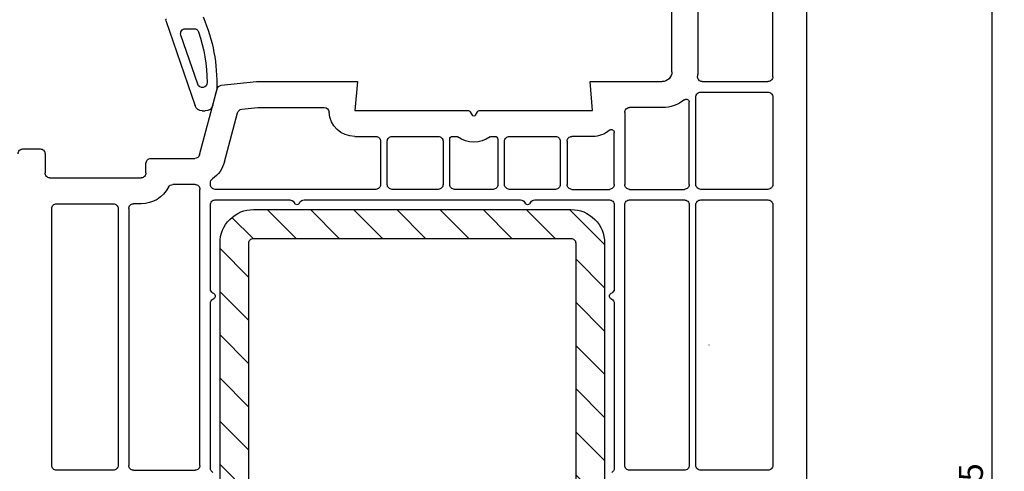
# Model space of a CAD drawing. Units: millimetres. Extents: x 154 to 1937, y 23 to 651.
# Drawn here: x 844 to 947, y 521 to 568 of the extents above; entities that cross this region are included whole.
import ezdxf

# ---------------------------------------------------------------- set-up
doc = ezdxf.new("R2010")
doc.units = ezdxf.units.MM
for name, color, linetype in [('cotes', 150, 'Continuous'), ('joints edpm', 6, 'Continuous'), ('profiles pvc', 7, 'Continuous'), ('renforts acier', 1, 'Continuous')]:
    doc.layers.add(name, color=color, linetype=linetype)
doc.styles.get("Standard").update_dxf_attribs({"font": 'arial.ttf'})
doc.dimstyles.new('Annotatif', dxfattribs={"dimscale": 0, "dimtxt": 2.5, "dimasz": 2.5, "dimexe": 1.25, "dimexo": 0.625, "dimtad": 1, "dimdec": 0, "dimtxsty": 'Standard', "dimcen": 2.5, "dimadec": 0, "dimazin": 0, "dimtfac": 1, "dimtdec": 0, "dimtmove": 0, "dimatfit": 3, "dimfxl": 1, "dimarcsym": 0})

# ---------------------------------------------------------------- blocks, each defined once
blk = doc.blocks.new('*D30')
at = {"layer": 'cotes', "color": 0, "lineweight": -2, "transparency": 16777216}
for p, q in [((809.79, 548.1), (809.11, 548.1)), ((810.36, 545.6), (810.36, 458.89)), ((858.46, 456.39), (809.11, 456.39))]:
    blk.add_line(p, q, dxfattribs=at)
at = {"layer": 'cotes', "color": 0, "transparency": 16777216}
for points in [[(809.95, 545.6), (810.78, 545.6), (810.36, 548.1)], [(809.95, 458.89), (810.78, 458.89), (810.36, 456.39)]]:
    blk.add_solid(points, dxfattribs=at)
at = {"layer": 'Defpoints', "color": 0, "transparency": 16777216}
for p in [(810.41, 548.1), (810.36, 456.39), (859.08, 456.39)]:
    blk.add_point(p, dxfattribs=at)
at = {"layer": 'cotes', "color": 0, "transparency": 16777216, "insert": (808.46, 502.25), "char_height": 2.5, "attachment_point": 5, "rotation": 90}
blk.add_mtext('92', dxfattribs=at)
blk = doc.blocks.new('*D34')
at = {"layer": 'cotes', "color": 0, "lineweight": -2, "transparency": 16777216}
for p, q in [((924.11, 581.34), (946.54, 581.34)), ((945.29, 458.88), (945.29, 578.84)), ((903.36, 456.38), (946.54, 456.38))]:
    blk.add_line(p, q, dxfattribs=at)
at = {"layer": 'cotes', "color": 0, "transparency": 16777216}
for points in [[(944.87, 578.84), (945.71, 578.84), (945.29, 581.34)], [(944.87, 458.88), (945.71, 458.88), (945.29, 456.38)]]:
    blk.add_solid(points, dxfattribs=at)
at = {"layer": 'Defpoints', "color": 0, "transparency": 16777216}
for p in [(923.49, 581.34), (945.29, 581.34), (902.74, 456.38)]:
    blk.add_point(p, dxfattribs=at)
at = {"layer": 'cotes', "color": 0, "transparency": 16777216, "insert": (943.39, 518.86), "char_height": 2.5, "attachment_point": 5, "rotation": 90}
blk.add_mtext('125', dxfattribs=at)

msp = doc.modelspace()

# ---------------------------------------------------------------- hatches: boundary and pattern name
at = {"layer": 'renforts acier'}
h = msp.add_hatch(dxfattribs=at)
h.set_pattern_fill('ANSI31', color=256, angle=-90)
h.set_pattern_definition([(315, (742.997, 805.1712), (2.245064, 2.245064), [])])
edge = h.paths.add_edge_path(flags=16)
edge.add_spline(control_points=[(868.11, 491.23), (868.01, 491.33), (867.96, 491.44), (867.96, 491.58)], knot_values=[1, 1, 1, 1, 2, 2, 2, 2], degree=3, periodic=0)
edge.add_line((867.96, 491.58), (867.96, 544.58))
edge.add_spline(control_points=[(867.96, 544.58), (867.96, 544.72), (868.01, 544.84), (868.11, 544.94)], knot_values=[0, 0, 0, 0, 1, 1, 1, 1], degree=3, periodic=0)
edge.add_spline(control_points=[(868.11, 544.94), (868.2, 545.03), (868.32, 545.08), (868.46, 545.08)], knot_values=[1, 1, 1, 1, 2, 2, 2, 2], degree=3, periodic=0)
edge.add_line((868.46, 545.08), (901.46, 545.08))
edge.add_spline(control_points=[(901.46, 545.08), (901.6, 545.08), (901.72, 545.03), (901.81, 544.94)], knot_values=[0, 0, 0, 0, 1, 1, 1, 1], degree=3, periodic=0)
edge.add_spline(control_points=[(901.81, 544.94), (901.91, 544.84), (901.96, 544.72), (901.96, 544.58)], knot_values=[1, 1, 1, 1, 2, 2, 2, 2], degree=3, periodic=0)
edge.add_line((901.96, 544.58), (901.96, 491.58))
edge.add_spline(control_points=[(901.96, 491.58), (901.96, 491.44), (901.91, 491.33), (901.81, 491.23)], knot_values=[0, 0, 0, 0, 1, 1, 1, 1], degree=3, periodic=0)
edge.add_spline(control_points=[(901.81, 491.23), (901.72, 491.13), (901.6, 491.08), (901.46, 491.08)], knot_values=[1, 1, 1, 1, 2, 2, 2, 2], degree=3, periodic=0)
edge.add_line((901.46, 491.08), (868.46, 491.08))
edge.add_spline(control_points=[(868.46, 491.08), (868.32, 491.08), (868.2, 491.13), (868.11, 491.23)], knot_values=[0, 0, 0, 0, 1, 1, 1, 1], degree=3, periodic=0)
edge = h.paths.add_edge_path()
edge.add_line((901.46, 488.08), (868.46, 488.08))
edge.add_spline(control_points=[(868.46, 488.08), (867.49, 488.08), (866.67, 488.42), (865.99, 489.11), (865.3, 489.79), (864.96, 490.62), (864.96, 491.58)], knot_values=[0, 0, 0, 0, 1, 1, 1, 2, 2, 2, 2], degree=3, periodic=0)
edge.add_line((864.96, 491.58), (864.96, 544.58))
edge.add_spline(control_points=[(864.96, 544.58), (864.96, 545.55), (865.3, 546.37), (865.99, 547.06)], knot_values=[0, 0, 0, 0, 1, 1, 1, 1], degree=3, periodic=0)
edge.add_spline(control_points=[(865.99, 547.06), (866.67, 547.74), (867.49, 548.08), (868.46, 548.08)], knot_values=[1, 1, 1, 1, 2, 2, 2, 2], degree=3, periodic=0)
edge.add_line((868.46, 548.08), (901.46, 548.08))
edge.add_spline(control_points=[(901.46, 548.08), (902.43, 548.08), (903.25, 547.74), (903.94, 547.06), (904.62, 546.37), (904.96, 545.55), (904.96, 544.58)], knot_values=[0, 0, 0, 0, 1, 1, 1, 2, 2, 2, 2], degree=3, periodic=0)
edge.add_line((904.96, 544.58), (904.96, 491.58))
edge.add_spline(control_points=[(904.96, 491.58), (904.96, 490.62), (904.62, 489.79), (903.94, 489.11), (903.25, 488.42), (902.43, 488.08), (901.46, 488.08)], knot_values=[0, 0, 0, 0, 1, 1, 1, 2, 2, 2, 2], degree=3, periodic=0)

# ---------------------------------------------------------------- linework, layer by layer
at = {"layer": 'joints edpm'}
for p, q in [((859.31, 567.75), (862.37, 558.86)), ((861.36, 566.88), (862.25, 566.88)), ((862.65, 561.11), (860.89, 566.22)), ((864.2, 558.93), (864.59, 560.38)), ((863.12, 558.33), (863.43, 558.33))]:
    msp.add_line(p, q, dxfattribs=at)
for points in [[(859.31, 567.75), (859.3, 567.78), (859.3, 567.81), (859.32, 567.84), (859.34, 567.87), (859.37, 567.88), (859.4, 567.88)], [(863.62, 561.28), (863.63, 561.03), (863.45, 560.82), (863.21, 560.78), (862.96, 560.74), (862.73, 560.88), (862.65, 561.11)]]:
    msp.add_open_spline(points, degree=3, knots=[0, 0, 0, 0, 1, 1, 1, 2, 2, 2, 2], dxfattribs=at)
for points in [[(863.2, 568.12), (864.26, 565.61), (864.69, 563.28), (864.62, 560.56)], [(860.89, 566.22), (860.84, 566.38), (860.86, 566.54), (860.96, 566.67)], [(860.96, 566.67), (861.05, 566.81), (861.2, 566.88), (861.36, 566.88)], [(862.25, 566.88), (862.47, 566.88), (862.66, 566.75), (862.73, 566.54)], [(862.73, 566.54), (863.33, 564.76), (863.6, 563.16), (863.62, 561.28)], [(864.62, 560.56), (864.62, 560.49), (864.61, 560.44), (864.59, 560.38)], [(863.12, 558.33), (862.78, 558.33), (862.48, 558.54), (862.37, 558.86)], [(864.2, 558.93), (864.11, 558.57), (863.8, 558.33), (863.43, 558.33)]]:
    msp.add_open_spline(points, degree=3, dxfattribs=at)
at = {"layer": 'profiles pvc'}
for p, q in [((925.96, 578.38), (925.96, 482.13)), ((922.46, 561.88), (922.46, 577.38)), ((911.96, 562.38), (911.96, 569.88)), ((914.66, 569.12), (914.66, 562.38)), ((865.09, 561), (868.76, 561.38)), ((868.76, 561.38), (879.26, 561.38)), ((879.26, 561.38), (879, 558.38)), ((903.72, 558.38), (903.46, 561.38)), ((903.46, 561.38), (910.96, 561.38)), ((915.13, 561.38), (921.96, 561.38)), ((862.82, 553.75), (864.66, 560.63)), ((914.96, 560.28), (921.96, 560.28)), ((913.76, 550.68), (913.76, 559.26)), ((914.46, 550.68), (914.46, 559.78)), ((922.46, 559.78), (922.46, 550.68)), ((867.22, 558.51), (868.9, 558.68)), ((868.9, 558.68), (875.8, 558.68)), ((879, 558.38), (890.73, 558.38)), ((890.99, 558.23), (891.19, 557.88)), ((891.53, 557.88), (891.74, 558.23)), ((892, 558.38), (903.72, 558.38)), ((907.06, 558.18), (907.06, 550.68)), ((910.96, 558.68), (907.56, 558.68)), ((865.42, 553.05), (866.79, 558.14)), ((879, 555.68), (881.16, 555.68)), ((881.66, 555.18), (881.66, 550.68)), ((882.36, 550.68), (882.36, 555.18)), ((882.86, 555.68), (887.66, 555.68)), ((888.16, 555.18), (888.16, 550.68)), ((888.86, 550.68), (888.86, 555.38)), ((889.16, 555.68), (889.5, 555.68)), ((893.23, 555.68), (893.56, 555.68)), ((893.86, 555.38), (893.86, 550.68)), ((894.56, 550.68), (894.56, 555.18)), ((895.06, 555.68), (899.86, 555.68)), ((900.36, 555.18), (900.36, 550.68)), ((901.06, 555.18), (901.06, 550.68)), ((903.72, 555.68), (901.56, 555.68)), ((905.96, 550.68), (905.96, 556.09)), ((844.46, 554.38), (846.26, 554.38)), ((846.76, 553.88), (846.76, 551.88)), ((857.76, 553.38), (862.33, 553.38)), ((857.26, 551.88), (857.26, 552.88)), ((847.26, 551.38), (856.76, 551.38)), ((862.36, 550.68), (860.05, 550.68)), ((862.86, 521.48), (862.86, 550.18)), ((863.96, 550.68), (863.96, 550.85)), ((881.16, 550.18), (864.46, 550.18)), ((887.66, 550.18), (882.86, 550.18)), ((893.36, 550.18), (889.36, 550.18)), ((899.86, 550.18), (895.06, 550.18)), ((901.56, 550.18), (905.46, 550.18)), ((907.56, 550.18), (913.26, 550.18)), ((921.96, 550.18), (914.96, 550.18)), ((864.46, 549.08), (872.21, 549.08)), ((873.71, 549.08), (896.21, 549.08)), ((897.71, 549.08), (905.46, 549.08)), ((907.56, 549.08), (913.26, 549.08)), ((914.96, 549.08), (921.96, 549.08)), ((847.46, 521.48), (847.46, 548.18)), ((847.96, 548.68), (853.86, 548.68)), ((854.36, 548.18), (854.36, 521.48)), ((855.46, 548.18), (855.46, 521.48)), ((856.76, 548.68), (855.96, 548.68)), ((863.96, 539.83), (863.96, 548.58)), ((872.64, 548.83), (872.7, 548.73)), ((873.22, 548.73), (873.28, 548.83)), ((896.64, 548.83), (896.7, 548.73)), ((897.22, 548.73), (897.28, 548.83)), ((905.96, 548.58), (905.96, 539.83)), ((907.06, 521.48), (907.06, 548.58)), ((913.76, 548.58), (913.76, 521.48)), ((914.46, 521.48), (914.46, 548.58)), ((922.46, 548.58), (922.46, 521.48)), ((864.31, 539.34), (864.21, 539.4)), ((864.21, 538.76), (864.31, 538.82)), ((905.71, 539.4), (905.61, 539.34)), ((905.61, 538.82), (905.71, 538.76)), ((863.96, 521.18), (863.96, 538.33)), ((905.96, 538.33), (905.96, 521.18)), ((853.86, 520.98), (847.96, 520.98)), ((855.96, 520.98), (862.36, 520.98)), ((913.26, 520.98), (907.56, 520.98)), ((921.96, 520.98), (914.96, 520.98))]:
    msp.add_line(p, q, dxfattribs=at)
msp.add_lwpolyline([(915.85, 533.99), (915.85, 534)], dxfattribs=at)
for points in [[(911.96, 562.38), (911.96, 562.11), (911.86, 561.87), (911.67, 561.68)], [(914.66, 562.38), (914.66, 562.23), (914.65, 562.1), (914.63, 561.94)], [(911.67, 561.68), (911.47, 561.48), (911.24, 561.38), (910.96, 561.38)], [(914.76, 561.55), (914.66, 561.66), (914.62, 561.79), (914.63, 561.94)], [(915.13, 561.38), (914.98, 561.38), (914.86, 561.44), (914.76, 561.55)], [(922.31, 561.53), (922.22, 561.43), (922.1, 561.38), (921.96, 561.38)], [(922.46, 561.88), (922.46, 561.74), (922.41, 561.63), (922.31, 561.53)], [(864.66, 560.63), (864.71, 560.83), (864.88, 560.97), (865.09, 561)], [(914.61, 560.14), (914.7, 560.23), (914.82, 560.28), (914.96, 560.28)], [(921.96, 560.28), (922.1, 560.28), (922.22, 560.23), (922.31, 560.14)], [(913.27, 559.49), (912.59, 558.94), (911.84, 558.68), (910.96, 558.68)], [(914.46, 559.78), (914.46, 559.92), (914.51, 560.04), (914.61, 560.14)], [(922.31, 560.14), (922.41, 560.04), (922.46, 559.92), (922.46, 559.78)], [(866.79, 558.14), (866.84, 558.34), (867.01, 558.48), (867.22, 558.51)], [(875.8, 558.68), (876.07, 558.68), (876.29, 558.48), (876.3, 558.21)], [(879, 555.68), (877.57, 555.68), (876.39, 556.78), (876.3, 558.21)], [(890.73, 558.38), (890.84, 558.38), (890.93, 558.33), (890.99, 558.23)], [(891.74, 558.23), (891.79, 558.33), (891.89, 558.38), (892, 558.38)], [(907.06, 558.18), (907.06, 558.32), (907.11, 558.44), (907.21, 558.54)], [(907.21, 558.54), (907.3, 558.63), (907.42, 558.68), (907.56, 558.68)], [(905.47, 556.32), (904.96, 555.89), (904.39, 555.68), (903.72, 555.68)], [(905.47, 556.32), (905.56, 556.4), (905.68, 556.41), (905.79, 556.36)], [(905.79, 556.36), (905.9, 556.31), (905.96, 556.21), (905.96, 556.09)], [(881.16, 555.68), (881.3, 555.68), (881.42, 555.63), (881.51, 555.54)], [(881.51, 555.54), (881.61, 555.44), (881.66, 555.32), (881.66, 555.18)], [(882.36, 555.18), (882.36, 555.32), (882.41, 555.44), (882.51, 555.54)], [(882.51, 555.54), (882.6, 555.63), (882.72, 555.68), (882.86, 555.68)], [(887.66, 555.68), (887.8, 555.68), (887.92, 555.63), (888.01, 555.54)], [(888.01, 555.54), (888.11, 555.44), (888.16, 555.32), (888.16, 555.18)], [(888.86, 555.38), (888.86, 555.47), (888.89, 555.54), (888.95, 555.59)], [(888.95, 555.59), (889.01, 555.65), (889.08, 555.68), (889.16, 555.68)], [(889.5, 555.68), (889.56, 555.68), (889.62, 555.66), (889.67, 555.63)], [(893.05, 555.63), (892.02, 554.89), (890.7, 554.89), (889.67, 555.63)], [(893.05, 555.63), (893.1, 555.66), (893.16, 555.68), (893.23, 555.68)], [(893.56, 555.68), (893.64, 555.68), (893.71, 555.65), (893.77, 555.59)], [(893.77, 555.59), (893.83, 555.54), (893.86, 555.47), (893.86, 555.38)], [(894.56, 555.18), (894.56, 555.32), (894.61, 555.44), (894.71, 555.54)], [(894.71, 555.54), (894.8, 555.63), (894.92, 555.68), (895.06, 555.68)], [(899.86, 555.68), (900, 555.68), (900.12, 555.63), (900.21, 555.54)], [(900.21, 555.54), (900.31, 555.44), (900.36, 555.32), (900.36, 555.18)], [(901.06, 555.18), (901.06, 555.32), (901.11, 555.44), (901.21, 555.54)], [(901.21, 555.54), (901.3, 555.63), (901.42, 555.68), (901.56, 555.68)], [(846.26, 554.38), (846.4, 554.38), (846.52, 554.33), (846.61, 554.24)], [(846.61, 554.24), (846.71, 554.14), (846.76, 554.02), (846.76, 553.88)], [(857.26, 552.88), (857.26, 553.02), (857.31, 553.14), (857.41, 553.24)], [(857.41, 553.24), (857.5, 553.33), (857.62, 553.38), (857.76, 553.38)], [(862.82, 553.75), (862.76, 553.53), (862.56, 553.38), (862.33, 553.38)], [(865.42, 553.05), (865.22, 552.3), (864.81, 551.71), (864.17, 551.26)], [(846.91, 551.53), (846.81, 551.63), (846.76, 551.74), (846.76, 551.88)], [(847.26, 551.38), (847.12, 551.38), (847, 551.43), (846.91, 551.53)], [(857.11, 551.53), (857.02, 551.43), (856.9, 551.38), (856.76, 551.38)], [(857.26, 551.88), (857.26, 551.74), (857.21, 551.63), (857.11, 551.53)], [(863.96, 550.85), (863.96, 551.02), (864.04, 551.17), (864.17, 551.26)], [(859.6, 550.41), (859.04, 549.32), (857.99, 548.68), (856.76, 548.68)], [(859.6, 550.41), (859.69, 550.58), (859.85, 550.68), (860.05, 550.68)], [(862.36, 550.68), (862.5, 550.68), (862.62, 550.63), (862.71, 550.54)], [(862.71, 550.54), (862.81, 550.44), (862.86, 550.32), (862.86, 550.18)], [(864.11, 550.33), (864.01, 550.43), (863.96, 550.54), (863.96, 550.68)], [(864.46, 550.18), (864.32, 550.18), (864.2, 550.23), (864.11, 550.33)], [(882.51, 550.33), (882.41, 550.43), (882.36, 550.54), (882.36, 550.68)], [(882.86, 550.18), (882.72, 550.18), (882.6, 550.23), (882.51, 550.33)], [(888.01, 550.33), (887.92, 550.23), (887.8, 550.18), (887.66, 550.18)], [(888.16, 550.68), (888.16, 550.54), (888.11, 550.43), (888.01, 550.33)], [(889.01, 550.33), (888.91, 550.43), (888.86, 550.54), (888.86, 550.68)], [(889.36, 550.18), (889.22, 550.18), (889.1, 550.23), (889.01, 550.33)], [(893.71, 550.33), (893.62, 550.23), (893.5, 550.18), (893.36, 550.18)], [(893.86, 550.68), (893.86, 550.54), (893.81, 550.43), (893.71, 550.33)], [(894.71, 550.33), (894.61, 550.43), (894.56, 550.54), (894.56, 550.68)], [(895.06, 550.18), (894.92, 550.18), (894.8, 550.23), (894.71, 550.33)], [(900.21, 550.33), (900.12, 550.23), (900, 550.18), (899.86, 550.18)], [(900.36, 550.68), (900.36, 550.54), (900.31, 550.43), (900.21, 550.33)], [(901.21, 550.33), (901.11, 550.43), (901.06, 550.54), (901.06, 550.68)], [(901.56, 550.18), (901.42, 550.18), (901.3, 550.23), (901.21, 550.33)], [(907.21, 550.33), (907.11, 550.43), (907.06, 550.54), (907.06, 550.68)], [(907.56, 550.18), (907.42, 550.18), (907.3, 550.23), (907.21, 550.33)], [(913.61, 550.33), (913.52, 550.23), (913.4, 550.18), (913.26, 550.18)], [(913.76, 550.68), (913.76, 550.54), (913.71, 550.43), (913.61, 550.33)], [(914.61, 550.33), (914.51, 550.43), (914.46, 550.54), (914.46, 550.68)], [(914.96, 550.18), (914.82, 550.18), (914.7, 550.23), (914.61, 550.33)], [(864.11, 548.94), (864.2, 549.03), (864.32, 549.08), (864.46, 549.08)], [(872.21, 549.08), (872.39, 549.08), (872.55, 548.99), (872.64, 548.83)], [(873.28, 548.83), (873.37, 548.99), (873.53, 549.08), (873.71, 549.08)], [(896.21, 549.08), (896.39, 549.08), (896.55, 548.99), (896.64, 548.83)], [(897.28, 548.83), (897.37, 548.99), (897.53, 549.08), (897.71, 549.08)], [(905.46, 549.08), (905.6, 549.08), (905.72, 549.03), (905.81, 548.94)], [(907.21, 548.94), (907.3, 549.03), (907.42, 549.08), (907.56, 549.08)], [(913.26, 549.08), (913.4, 549.08), (913.52, 549.03), (913.61, 548.94)], [(914.61, 548.94), (914.7, 549.03), (914.82, 549.08), (914.96, 549.08)], [(921.96, 549.08), (922.1, 549.08), (922.22, 549.03), (922.31, 548.94)], [(847.46, 548.18), (847.46, 548.32), (847.51, 548.44), (847.61, 548.54)], [(847.61, 548.54), (847.7, 548.63), (847.82, 548.68), (847.96, 548.68)], [(853.86, 548.68), (854, 548.68), (854.12, 548.63), (854.21, 548.54)], [(854.21, 548.54), (854.31, 548.44), (854.36, 548.32), (854.36, 548.18)], [(855.46, 548.18), (855.46, 548.32), (855.51, 548.44), (855.61, 548.54)], [(855.61, 548.54), (855.7, 548.63), (855.82, 548.68), (855.96, 548.68)], [(863.96, 548.58), (863.96, 548.72), (864.01, 548.84), (864.11, 548.94)], [(905.81, 548.94), (905.91, 548.84), (905.96, 548.72), (905.96, 548.58)], [(907.06, 548.58), (907.06, 548.72), (907.11, 548.84), (907.21, 548.94)], [(913.61, 548.94), (913.71, 548.84), (913.76, 548.72), (913.76, 548.58)], [(914.46, 548.58), (914.46, 548.72), (914.51, 548.84), (914.61, 548.94)], [(922.31, 548.94), (922.41, 548.84), (922.46, 548.72), (922.46, 548.58)], [(864.21, 539.4), (864.05, 539.49), (863.96, 539.65), (863.96, 539.83)], [(905.96, 539.83), (905.96, 539.65), (905.87, 539.49), (905.71, 539.4)], [(863.96, 538.33), (863.96, 538.52), (864.05, 538.67), (864.21, 538.76)], [(905.71, 538.76), (905.87, 538.67), (905.96, 538.52), (905.96, 538.33)], [(847.61, 521.13), (847.51, 521.23), (847.46, 521.34), (847.46, 521.48)], [(854.36, 521.48), (854.36, 521.34), (854.31, 521.23), (854.21, 521.13)], [(855.61, 521.13), (855.51, 521.23), (855.46, 521.34), (855.46, 521.48)], [(862.86, 521.48), (862.86, 521.34), (862.81, 521.23), (862.71, 521.13)], [(907.21, 521.13), (907.11, 521.23), (907.06, 521.34), (907.06, 521.48)], [(913.76, 521.48), (913.76, 521.34), (913.71, 521.23), (913.61, 521.13)], [(922.46, 521.48), (922.46, 521.34), (922.41, 521.23), (922.31, 521.13)], [(847.96, 520.98), (847.82, 520.98), (847.7, 521.03), (847.61, 521.13)], [(854.21, 521.13), (854.12, 521.03), (854, 520.98), (853.86, 520.98)], [(855.96, 520.98), (855.82, 520.98), (855.7, 521.03), (855.61, 521.13)], [(862.71, 521.13), (862.62, 521.03), (862.5, 520.98), (862.36, 520.98)], [(864.21, 520.75), (864.05, 520.84), (863.96, 521), (863.96, 521.18)], [(905.96, 521.18), (905.96, 521), (905.87, 520.84), (905.71, 520.75)], [(907.56, 520.98), (907.42, 520.98), (907.3, 521.03), (907.21, 521.13)], [(913.61, 521.13), (913.52, 521.03), (913.4, 520.98), (913.26, 520.98)], [(922.31, 521.13), (922.22, 521.03), (922.1, 520.98), (921.96, 520.98)]]:
    msp.add_open_spline(points, degree=3, dxfattribs=at)
for points in [[(913.27, 559.49), (913.37, 559.57), (913.48, 559.58), (913.59, 559.53), (913.7, 559.48), (913.76, 559.38), (913.76, 559.26)], [(891.53, 557.88), (891.5, 557.82), (891.43, 557.78), (891.36, 557.78), (891.29, 557.78), (891.22, 557.82), (891.19, 557.88)], [(843.96, 553.88), (843.96, 554.02), (844.01, 554.14), (844.11, 554.24), (844.2, 554.33), (844.32, 554.38), (844.46, 554.38)], [(881.66, 550.68), (881.66, 550.54), (881.61, 550.43), (881.51, 550.33), (881.42, 550.23), (881.3, 550.18), (881.16, 550.18)], [(905.96, 550.68), (905.96, 550.54), (905.91, 550.43), (905.81, 550.33), (905.72, 550.23), (905.6, 550.18), (905.46, 550.18)], [(922.46, 550.68), (922.46, 550.54), (922.41, 550.43), (922.31, 550.33), (922.22, 550.23), (922.1, 550.18), (921.96, 550.18)], [(873.22, 548.73), (873.17, 548.64), (873.07, 548.58), (872.96, 548.58), (872.85, 548.58), (872.76, 548.64), (872.7, 548.73)], [(897.22, 548.73), (897.17, 548.64), (897.07, 548.58), (896.96, 548.58), (896.85, 548.58), (896.76, 548.64), (896.7, 548.73)], [(864.31, 539.34), (864.41, 539.29), (864.46, 539.19), (864.46, 539.08), (864.46, 538.97), (864.41, 538.88), (864.31, 538.82)], [(905.61, 538.82), (905.52, 538.88), (905.46, 538.97), (905.46, 539.08), (905.46, 539.19), (905.52, 539.29), (905.61, 539.34)], [(914.96, 520.98), (914.82, 520.98), (914.7, 521.03), (914.61, 521.13), (914.51, 521.23), (914.46, 521.34), (914.46, 521.48)]]:
    msp.add_open_spline(points, degree=3, knots=[0, 0, 0, 0, 1, 1, 1, 2, 2, 2, 2], dxfattribs=at)
at = {"layer": 'renforts acier'}
for p, q in [((868.46, 548.08), (901.46, 548.08)), ((868.46, 545.08), (901.46, 545.08)), ((864.96, 491.58), (864.96, 544.58)), ((867.96, 491.58), (867.96, 544.58)), ((901.96, 544.58), (901.96, 491.58)), ((904.96, 544.58), (904.96, 491.58))]:
    msp.add_line(p, q, dxfattribs=at)
for points in [[(865.99, 547.06), (866.67, 547.74), (867.49, 548.08), (868.46, 548.08)], [(864.96, 544.58), (864.96, 545.55), (865.3, 546.37), (865.99, 547.06)], [(867.96, 544.58), (867.96, 544.72), (868.01, 544.84), (868.11, 544.94)], [(868.11, 544.94), (868.2, 545.03), (868.32, 545.08), (868.46, 545.08)], [(901.46, 545.08), (901.6, 545.08), (901.72, 545.03), (901.81, 544.94)], [(901.81, 544.94), (901.91, 544.84), (901.96, 544.72), (901.96, 544.58)]]:
    msp.add_open_spline(points, degree=3, dxfattribs=at)
msp.add_open_spline([(901.46, 548.08), (902.43, 548.08), (903.25, 547.74), (903.94, 547.06), (904.62, 546.37), (904.96, 545.55), (904.96, 544.58)], degree=3, knots=[0, 0, 0, 0, 1, 1, 1, 2, 2, 2, 2], dxfattribs=at)

# ---------------------------------------------------------------- dimensions: what is measured, and where the dimension line sits
at = {"layer": 'cotes'}
for base, p1, p2, picture, middle in [((945.29, 581.34), (902.74, 456.38), (923.49, 581.34), '*D34', (943.39, 518.86)), ((810.36, 456.39), (810.41, 548.1), (859.08, 456.39), '*D30', (808.46, 502.25))]:
    dim = msp.add_linear_dim(base=base, p1=p1, p2=p2, angle=270, dimstyle='Annotatif', dxfattribs=at)
    dim.commit()
    dim.dimension.update_dxf_attribs({"geometry": picture, "text_midpoint": middle})

doc.saveas('drawing.dxf')
